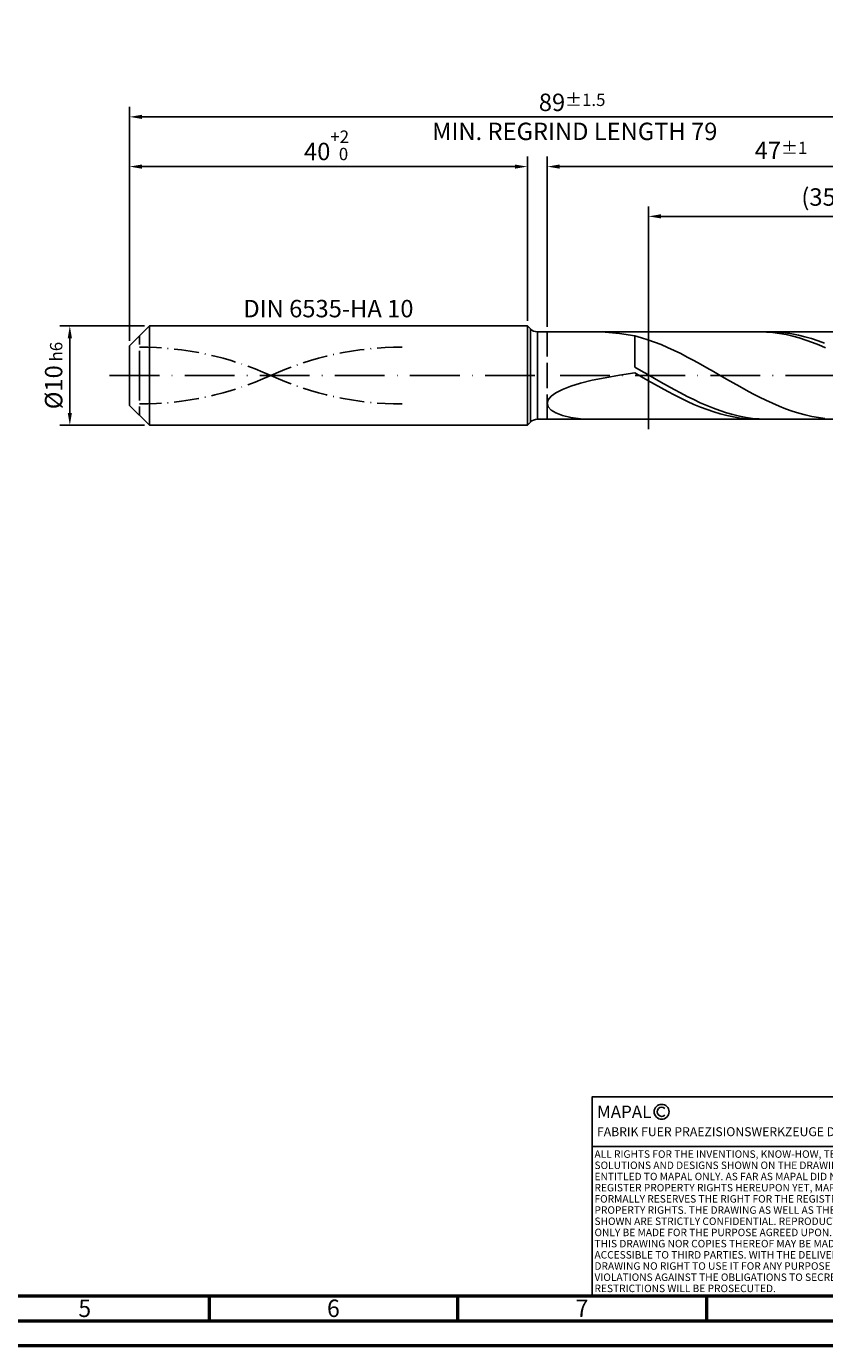
# Model space of a CAD drawing. Units: millimetres. Extents: x -231 to 363, y -196 to 225.
# Drawn here: x -21 to 140, y -195 to 70 of the extents above; entities that cross this region are included whole.
import ezdxf
from ezdxf.enums import TextEntityAlignment as Align

# ---------------------------------------------------------------- set-up
doc = ezdxf.new("R2010")
doc.units = ezdxf.units.MM
for name, pattern in [('GEN3', [6.25, 5, -1.25]), ('GEN7', [15, 10, -2.5, 0, -2.5]), ('GEN7A', [7.5, 5, -1.25, 0, -1.25])]:
    doc.linetypes.add(name, pattern=pattern)
doc.layers.get('0').update_dxf_attribs({"linetype": 'CONTINUOUS'})
doc.layers.get('DEFPOINTS').update_dxf_attribs({"linetype": 'CONTINUOUS'})
for name, color, linetype in [('AM_0', 7, 'CONTINUOUS'), ('AM_3', 6, 'GEN3'), ('AM_4', 3, 'CONTINUOUS'), ('AM_5', 3, 'CONTINUOUS'), ('AM_6', 2, 'CONTINUOUS'), ('AM_7', 4, 'GEN7'), ('AM_7A', 4, 'GEN7A')]:
    doc.layers.add(name, color=color, linetype=linetype)
doc.layers.add('AM_BOR', color=7, linetype='CONTINUOUS', lineweight=50)
doc.styles.get("Standard").update_dxf_attribs({"font": 'ISOCP.SHX'})
doc.dimstyles.get("Standard").update_dxf_attribs({"dimtxt": 3.5, "dimasz": 2.5, "dimexe": 2, "dimexo": 1, "dimgap": 1.5, "dimtad": 1, "dimdsep": 46, "dimtxsty": 'STANDARD', "dimcen": -2, "dimclrt": 2, "dimazin": 2, "dimtp": 0.1, "dimtm": 0.1, "dimtfac": 1, "dimtmove": 0, "dimatfit": 3, "dimfxl": 1, "dimarcsym": 0})

# ---------------------------------------------------------------- blocks, each defined once
blk = doc.blocks.new('A2')
at = {"layer": 'AM_BOR', "color": 1}
for p, q in [((247, 10), (247, 5)), ((297, 5), (297, 10)), ((347, 10), (347, 5))]:
    blk.add_line(p, q, dxfattribs=at)
for points in [[(0, 0), (594, 0), (594, 420), (0, 420)], [(10, 410), (10, 10), (584, 10), (584, 410)]]:
    blk.add_lwpolyline(points, close=True, dxfattribs=at)
at = {"layer": 'AM_BOR', "color": 7}
blk.add_lwpolyline([(5, 5), (589, 5), (589, 415), (5, 415)], close=True, dxfattribs=at)
at = {"layer": 'AM_BOR', "color": 2, "width": 0.964286}
for s, p in [('5', (222, 7.5)), ('6', (272, 7.5)), ('7', (322, 7.5))]:
    blk.add_text(s, height=3.5, dxfattribs=at).set_placement(p, align=Align.MIDDLE_CENTER)
blk = doc.blocks.new('*U15')
at = {"layer": 'AM_0', "linetype": 'Continuous'}
blk.add_line((0, 30), (-70, 30), dxfattribs=at)
at = {"layer": 'AM_0'}
blk.add_lwpolyline([(-70, 0), (0, 0), (0, 40), (-70, 40)], close=True, dxfattribs=at)
at = {"layer": 'AM_4', "linetype": 'Continuous'}
blk.add_circle((-56, 37), 1.5, dxfattribs=at)
blk.add_arc((-56, 37), 0.915, 48.0077, 311.9923, dxfattribs=at)
at = {"layer": 'AM_6', "linetype": 'Continuous'}
for s, height, p in [('MAPAL', 2.5, (-69, 35.75)), ('FABRIK FUER PRAEZISIONSWERKZEUGE DR. KRESS KG', 1.8, (-69, 32.1))]:
    blk.add_text(s, height=height, dxfattribs=at).set_placement(p)
at = {"layer": 'AM_6', "color": 2, "linetype": 'Continuous'}
for s, p in [('ALL RIGHTS FOR THE INVENTIONS, KNOW-HOW, TECHNICAL ', (-69.5, 27.75)), ('SOLUTIONS AND DESIGNS SHOWN ON THE DRAWING ARE ', (-69.5, 25.5)), ('ENTITLED TO MAPAL ONLY. AS FAR AS MAPAL DID NOT ', (-69.5, 23.25)), ('REGISTER PROPERTY RIGHTS HEREUPON YET, MAPAL ', (-69.5, 21)), ('FORMALLY RESERVES THE RIGHT FOR THE REGISTRATION OF ', (-69.5, 18.75)), ('PROPERTY RIGHTS. THE DRAWING AS WELL AS THE MATTERS ', (-69.5, 16.5)), ('SHOWN ARE STRICTLY CONFIDENTIAL. REPRODUCTIONS MAY ', (-69.5, 14.25)), ('ONLY BE MADE FOR THE PURPOSE AGREED UPON. NEITHER ', (-69.5, 12)), ('THIS DRAWING NOR COPIES THEREOF MAY BE MADE ', (-69.5, 9.75)), ('ACCESSIBLE TO THIRD PARTIES. WITH THE DELIVERY OF THIS ', (-69.5, 7.5)), ('DRAWING NO RIGHT TO USE IT FOR ANY PURPOSE IS GRANTED. ', (-69.5, 5.25)), ('VIOLATIONS AGAINST THE OBLIGATIONS TO SECRECY AND USE ', (-69.5, 3)), ('RESTRICTIONS WILL BE PROSECUTED.', (-69.5, 0.75))]:
    blk.add_text(s, height=1.5, dxfattribs=at).set_placement(p)
blk = doc.blocks.new('MAPAL_FRAME-Model')
for name, p in [('A2', (0, 0)), ('*U15', (394, 10))]:
    blk.add_blockref(name, p)
blk = doc.blocks.new('*D43')
at = {"layer": 'AM_5', "color": 0, "lineweight": -2}
for p, q in [((3, 10), (-14, 10)), ((-12, 7.5), (-12, -7.5)), ((3, -10), (-14, -10))]:
    blk.add_line(p, q, dxfattribs=at)
at = {"layer": 'AM_5', "color": 0}
for points in [[(-11.58, 7.5), (-12.42, 7.5), (-12, 10)], [(-12.42, -7.5), (-11.58, -7.5), (-12, -10)]]:
    blk.add_solid(points, dxfattribs=at)
at = {"layer": 'DEFPOINTS', "color": 0}
for p in [(4, 10), (-12, -10), (4, -10)]:
    blk.add_point(p, dxfattribs=at)
at = {"layer": 'AM_5', "color": 2, "insert": (-15.25, 0), "char_height": 3.5, "attachment_point": 5, "rotation": 90}
blk.add_mtext('%%c10{}{\\H0.71x;\\C3; h6', dxfattribs=at)
blk = doc.blocks.new('*D44')
at = {"layer": 'AM_5', "color": 0, "lineweight": -2}
for p, q in [((0, 7), (0, 44)), ((80, 11), (80, 44)), ((2.5, 42), (77.5, 42))]:
    blk.add_line(p, q, dxfattribs=at)
at = {"layer": 'AM_5', "color": 0}
for points in [[(2.5, 42.42), (2.5, 41.58), (0, 42)], [(77.5, 41.58), (77.5, 42.42), (80, 42)]]:
    blk.add_solid(points, dxfattribs=at)
at = {"layer": 'DEFPOINTS', "color": 0}
for p in [(80, 42), (80, 10), (0, 6)]:
    blk.add_point(p, dxfattribs=at)
at = {"layer": 'AM_5', "color": 2, "insert": (40, 46.27), "char_height": 3.5, "attachment_point": 5}
blk.add_mtext('40{}{\\H0.71x;\\C3;\\S+2 ^  0;}', dxfattribs=at)
blk = doc.blocks.new('*D47')
at = {"layer": 'AM_5', "color": 0, "lineweight": -2}
for p, q in [((84, 9.8), (84, 44)), ((178, 1), (178, 44)), ((175.5, 42), (86.5, 42))]:
    blk.add_line(p, q, dxfattribs=at)
at = {"layer": 'AM_5', "color": 0}
for points in [[(86.5, 42.42), (86.5, 41.58), (84, 42)], [(175.5, 41.58), (175.5, 42.42), (178, 42)]]:
    blk.add_solid(points, dxfattribs=at)
at = {"layer": 'DEFPOINTS', "color": 0}
for p in [(84, 42), (84, 8.8), (178, 0)]:
    blk.add_point(p, dxfattribs=at)
at = {"layer": 'AM_5', "color": 2, "insert": (131, 45.25), "char_height": 3.5, "attachment_point": 5}
blk.add_mtext('47{}{\\H0.71x;\\C3;%%p1}', dxfattribs=at)
blk = doc.blocks.new('*D49')
at = {"layer": 'AM_5', "color": 0, "lineweight": -2}
for p, q in [((0, 7), (0, 54)), ((178, 1), (178, 54)), ((175.5, 52), (2.5, 52))]:
    blk.add_line(p, q, dxfattribs=at)
at = {"layer": 'AM_5', "color": 0}
for points in [[(2.5, 52.42), (2.5, 51.58), (0, 52)], [(175.5, 51.58), (175.5, 52.42), (178, 52)]]:
    blk.add_solid(points, dxfattribs=at)
at = {"layer": 'DEFPOINTS', "color": 0}
for p in [(0, 52), (0, 6), (178, 0)]:
    blk.add_point(p, dxfattribs=at)
at = {"layer": 'AM_5', "color": 2, "insert": (89, 52), "char_height": 3.5, "attachment_point": 5}
blk.add_mtext('89{}{\\H0.71x;\\C3%%p1.5}\\P MIN. REGRIND LENGTH 79', dxfattribs=at)
blk = doc.blocks.new('*D50')
at = {"layer": 'AM_5', "color": 0, "lineweight": -2}
for p, q in [((104.35, 9.8), (104.35, 34)), ((171.85, 32), (106.85, 32)), ((174.35, 9.8), (174.35, 34))]:
    blk.add_line(p, q, dxfattribs=at)
at = {"layer": 'AM_5', "color": 0}
for points in [[(106.85, 32.42), (106.85, 31.58), (104.35, 32)], [(171.85, 31.58), (171.85, 32.42), (174.35, 32)]]:
    blk.add_solid(points, dxfattribs=at)
at = {"layer": 'DEFPOINTS', "color": 0}
for p in [(104.35, 32), (104.35, 8.8), (174.35, 8.8)]:
    blk.add_point(p, dxfattribs=at)
at = {"layer": 'AM_5', "color": 2, "insert": (139.35, 35.43), "char_height": 3.5, "attachment_point": 5}
blk.add_mtext('(35)', dxfattribs=at)

msp = doc.modelspace()

# ---------------------------------------------------------------- linework, layer by layer
at = {"layer": 'AM_0'}
for p, q in [((0, 6), (4, 10)), ((4, 10), (80, 10)), ((4, 10), (4, 0)), ((80, 10), (80, 0)), ((80, 10), (80.6142, 9.3858)), ((80.6142, 9.3858), (80.6142, 0)), ((82.0284, 8.8), (174.3549, 8.8)), ((82.0284, 8.8), (82.0284, 0)), ((95.6388, 8.7179), (98.5048, 8.439)), ((98.5048, 8.439), (101.6, 7.9548)), ((126.7335, 8.7987), (125.4107, 8.7787)), ((128.0563, 8.7524), (126.7335, 8.7987)), ((129.2419, 8.7897), (127.9256, 8.7936)), ((129.3792, 8.6403), (128.0563, 8.7524)), ((130.5582, 8.7203), (129.2419, 8.7897)), ((130.702, 8.4631), (129.3792, 8.6403)), ((131.8745, 8.5859), (130.5582, 8.7203)), ((132.0248, 8.2222), (130.702, 8.4631)), ((133.1908, 8.3875), (131.8745, 8.5859)), ((133.3476, 7.9194), (132.0248, 8.2222)), ((134.5071, 8.1266), (133.1908, 8.3875)), ((135.8233, 7.8051), (134.5071, 8.1266)), ((0, 0), (0, 6)), ((102.9185, 7.5999), (101.6, 7.9548)), ((101.6, 1.7001), (101.6, 7.9548)), ((104.237, 7.1882), (102.9185, 7.5999)), ((105.5555, 6.7227), (104.237, 7.1882)), ((106.8739, 6.207), (105.5555, 6.7227)), ((108.1924, 5.6449), (106.8739, 6.207)), ((109.5109, 5.0405), (108.1924, 5.6449)), ((134.6704, 7.557), (133.3476, 7.9194)), ((135.9932, 7.1377), (134.6704, 7.557)), ((137.1396, 7.4254), (135.8233, 7.8051)), ((137.3161, 6.6647), (135.9932, 7.1377)), ((138.4559, 6.9904), (137.1396, 7.4254)), ((138.6389, 6.1415), (137.3161, 6.6647)), ((139.7722, 6.5033), (138.4559, 6.9904)), ((139.9617, 5.5721), (138.6389, 6.1415)), ((110.8294, 4.3984), (109.5109, 5.0405)), ((112.1479, 3.7235), (110.8294, 4.3984)), ((113.4664, 3.0207), (112.1479, 3.7235)), ((114.7849, 2.2953), (113.4664, 3.0207)), ((95.6388, -0.4281), (98.5048, 0.0704)), ((98.5048, 0.0704), (101.6, 0.5357)), ((102.9163, 0.949), (101.6, 1.7001)), ((102.9228, -0.2277), (101.6, 0.5357)), ((104.2326, 0.1909), (102.9163, 0.949)), ((105.5488, -0.5686), (104.2326, 0.1909)), ((116.1033, 1.5528), (114.7849, 2.2953)), ((117.4218, 0.7986), (116.1033, 1.5528)), ((118.7403, 0.0385), (117.4218, 0.7986)), ((120.0588, -0.7219), (118.7403, 0.0385)), ((87.0385, -2.7876), (88.7094, -2.1435)), ((88.7094, -2.1435), (90.7146, -1.5344)), ((90.7146, -1.5344), (93.0327, -0.9626)), ((93.0327, -0.9626), (95.6388, -0.4281)), ((104.2456, -0.9893), (102.9228, -0.2277)), ((105.5685, -1.7435), (104.2456, -0.9893)), ((106.8651, -1.3239), (105.5488, -0.5686)), ((106.8913, -2.4846), (105.5685, -1.7435)), ((108.1814, -2.0694), (106.8651, -1.3239)), ((108.2141, -3.207), (106.8913, -2.4846)), ((109.4977, -2.7994), (108.1814, -2.0694)), ((121.3773, -1.4769), (120.0588, -0.7219)), ((122.6958, -2.2209), (121.3773, -1.4769)), ((124.0143, -2.9483), (122.6958, -2.2209)), ((84, -5.5825), (84.1925, -4.8717)), ((84.1925, -4.8717), (84.7678, -4.1604)), ((84.7678, -4.1604), (85.7199, -3.4623)), ((85.7199, -3.4623), (87.0385, -2.7876)), ((109.5369, -3.9052), (108.2141, -3.207)), ((110.814, -3.5085), (109.4977, -2.7994)), ((110.8597, -4.5741), (109.5369, -3.9052)), ((112.1303, -4.1915), (110.814, -3.5085)), ((112.1825, -5.2085), (110.8597, -4.5741)), ((113.4465, -4.8433), (112.1303, -4.1915)), ((113.5054, -5.8037), (112.1825, -5.2085)), ((114.7628, -5.459), (113.4465, -4.8433)), ((125.3327, -3.6536), (124.0143, -2.9483)), ((126.6512, -4.3316), (125.3327, -3.6536)), ((127.9697, -4.9772), (126.6512, -4.3316)), ((129.2882, -5.5856), (127.9697, -4.9772)), ((84, -5.5825), (84.1925, -6.2761)), ((84.1925, -6.2761), (84.7678, -6.9323)), ((84.7678, -6.9323), (85.7199, -7.5281)), ((85.7199, -7.5281), (87.0385, -8.0386)), ((114.8282, -6.3552), (113.5054, -5.8037)), ((116.0791, -6.0339), (114.7628, -5.459)), ((116.151, -6.8589), (114.8282, -6.3552)), ((117.3954, -6.5639), (116.0791, -6.0339)), ((117.4738, -7.311), (116.151, -6.8589)), ((118.7117, -7.045), (117.3954, -6.5639)), ((118.7966, -7.708), (117.4738, -7.311)), ((120.028, -7.4736), (118.7117, -7.045)), ((120.1194, -8.047), (118.7966, -7.708)), ((121.3442, -7.8465), (120.028, -7.4736)), ((122.6605, -8.1609), (121.3442, -7.8465)), ((130.6067, -6.1522), (129.2882, -5.5856)), ((131.9252, -6.6728), (130.6067, -6.1522)), ((133.2437, -7.1435), (131.9252, -6.6728)), ((134.5621, -7.5608), (133.2437, -7.1435)), ((135.8806, -7.9215), (134.5621, -7.5608)), ((137.1991, -8.223), (135.8806, -7.9215)), ((87.0385, -8.0386), (88.7094, -8.4377)), ((88.7094, -8.4377), (90.7146, -8.6994)), ((90.7146, -8.6994), (93.0327, -8.7996)), ((121.4423, -8.3255), (120.1194, -8.047)), ((122.7651, -8.5412), (121.4423, -8.3255)), ((123.9768, -8.4144), (122.6605, -8.1609)), ((124.0879, -8.6927), (122.7651, -8.5412)), ((125.2931, -8.6053), (123.9768, -8.4144)), ((125.4107, -8.7787), (124.0879, -8.6927)), ((126.6094, -8.732), (125.2931, -8.6053)), ((127.9256, -8.7936), (126.6094, -8.732)), ((138.5176, -8.463), (137.1991, -8.223)), ((139.8361, -8.6398), (138.5176, -8.463))]:
    msp.add_line(p, q, dxfattribs=at)
at = {"layer": 'AM_0', "extrusion": (0, 0, -1)}
for p, q in [((0, 0), (0, -6)), ((4, -10), (4, 0)), ((80, -10), (80, 0)), ((80.6142, -9.3858), (80.6142, 0)), ((82.0284, -8.8), (82.0284, 0)), ((0, -6), (4, -10)), ((4, -10), (80, -10)), ((80, -10), (80.6142, -9.3858)), ((82.0284, -8.8), (174.3549, -8.8))]:
    msp.add_line(p, q, dxfattribs=at)
at = {"layer": 'AM_0'}
msp.add_arc((82.0284, 10.8), 2, 225, 270, dxfattribs=at)
at = {"layer": 'AM_0', "extrusion": (0, 0, -1)}
msp.add_arc((-82.0284, -10.8), 2, 45, 90, dxfattribs=at)
at = {"layer": 'AM_3'}
for p, q in [((104.3549, 10.8), (104.3549, -10.8)), ((2, 0), (2, 8)), ((84, 8.8), (84, 0))]:
    msp.add_line(p, q, dxfattribs=at)
at = {"layer": 'AM_3', "extrusion": (0, 0, -1)}
for p, q in [((104.3549, -10.8), (104.3549, 10.8)), ((2, 0), (2, -8)), ((84, -8.8), (84, 0))]:
    msp.add_line(p, q, dxfattribs=at)
at = {"layer": 'AM_7'}
msp.add_line((-4, 0), (182, 0), dxfattribs=at)
at = {"layer": 'AM_7A'}
for centre, start, end in [((2, -58.0631), 65.549755, 90), ((54.8, -58.0631), 90, 114.450245)]:
    msp.add_arc(centre, 63.7831, start, end, dxfattribs=at)
at = {"layer": 'AM_7A', "extrusion": (0, 0, -1)}
for centre, start, end in [((-54.8, 58.0631), 270, 294.450245), ((-2, 58.0631), 245.549755, 270)]:
    msp.add_arc(centre, 63.7831, start, end, dxfattribs=at)

# ---------------------------------------------------------------- block references
at = {"layer": 'AM_0'}
msp.add_blockref('MAPAL_FRAME-Model', (-231, -195), dxfattribs=at)

# ---------------------------------------------------------------- texts
at = {"layer": 'AM_6', "insert": (40, 13), "char_height": 3.5, "width": 50, "attachment_point": 5}
msp.add_mtext('DIN 6535-HA 10', dxfattribs=at)

# ---------------------------------------------------------------- dimensions: what is measured, and where the dimension line sits
at = {"layer": 'AM_5'}
for base, p1, p2, text, picture, middle in [((0, 52), (178, 0), (0, 6), '<>{}{\\H0.71x;\\C3%%p1.5}\\X MIN. REGRIND LENGTH 79', '*D49', (89, 52)), ((84, 42), (178, 0), (84, 8.8), '<>{}{\\H0.71x;\\C3;%%p1}', '*D47', (131, 42)), ((104.3549, 32), (174.3549, 8.8), (104.3549, 8.8), '(35)', '*D50', (139.3549, 32))]:
    dim = msp.add_linear_dim(base=base, p1=p1, p2=p2, text=text, dimstyle='STANDARD', override={"dimdec": 3, "dimlfac": 0.5, "dimtp": 0.01}, dxfattribs=at)
    dim.commit()
    dim.dimension.update_dxf_attribs({"geometry": picture, "text_midpoint": middle, "dimtype": 160})
dim = msp.add_linear_dim(base=(80, 42), p1=(0, 6), p2=(80, 10), text='<>{}{\\H0.71x;\\C3;\\S+2 ^  0;}', dimstyle='STANDARD', override={"dimdec": 3, "dimlfac": 0.5, "dimtp": 0.01}, dxfattribs=at)
dim.commit()
dim.dimension.update_dxf_attribs({"geometry": '*D44', "text_midpoint": (40, 46.2678)})
dim = msp.add_linear_dim(base=(-12, -10), p1=(4, 10), p2=(4, -10), angle=90, text='%%c<>{}{\\H0.71x;\\C3; h6', dimstyle='STANDARD', override={"dimdec": 3, "dimlfac": 0.5, "dimtp": 0.01}, dxfattribs=at)
dim.commit()
dim.dimension.update_dxf_attribs({"geometry": '*D43', "text_midpoint": (-15.2506, 0)})

doc.saveas('drawing.dxf')
